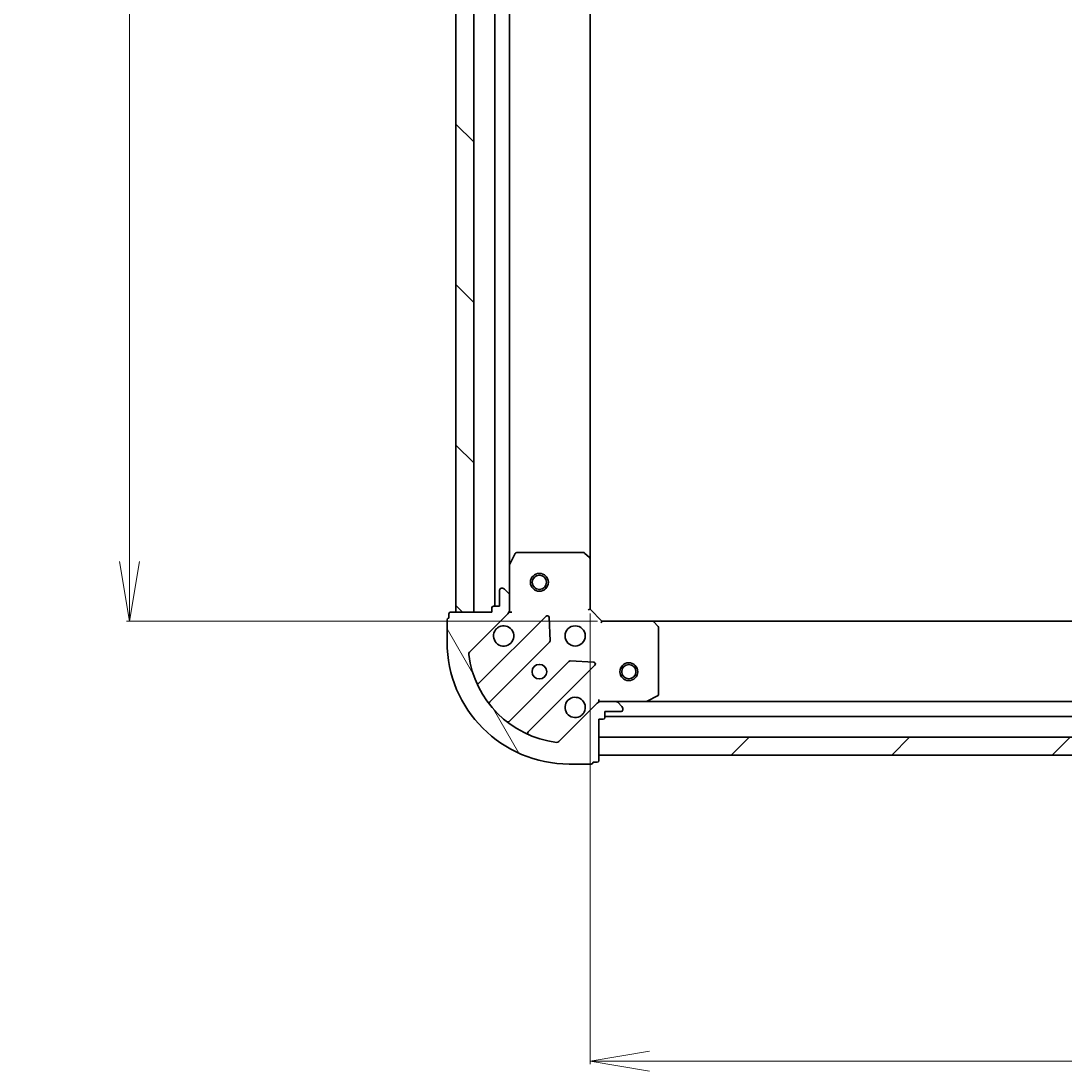
# Model space of a CAD drawing. Units: millimetres. Extents: x 7 to 7682, y 4 to 1690.
# Drawn here: x 1863 to 2038, y 331 to 507 of the extents above; entities that cross this region are included whole.
import ezdxf

# ---------------------------------------------------------------- set-up
doc = ezdxf.new("R2010")
doc.units = ezdxf.units.MM
doc.header["$LTSCALE"] = 0.5
doc.layers.get('Defpoints').update_dxf_attribs({"lineweight": 25})
for name, color, linetype, lineweight in [('Dimension (ISO)', 7, 'Continuous', 18), ('Hatch (ISO)', 1, 'Continuous', 18), ('Visible (ISO)', 7, 'Continuous', 35)]:
    doc.layers.add(name, color=color, linetype=linetype, lineweight=lineweight)
doc.styles.add('Note Text (TK)', font='MS PGothic.ttf')
doc.dimstyles.new('Default - Method 1b (TK)', dxfattribs={"dimscale": 0.5, "dimtxt": 2.5, "dimasz": 2.5, "dimexe": 1, "dimexo": 1.499999999999999, "dimgap": 1, "dimtad": 1, "dimdsep": 46, "dimtxsty": 'Note Text (TK)', "dimblk": 'OPEN', "dimcen": 0.09, "dimdle": 5, "dimclrd": 100, "dimclre": 100, "dimclrt": 7, "dimadec": 1, "dimazin": 1, "dimtfac": 1, "dimtmove": 0, "dimatfit": 3, "dimldrblk": 'OPEN', "dimfxl": 1, "dimtolj": 1, "dimlwd": -1, "dimlwe": -1, "dimarcsym": 0})

# ---------------------------------------------------------------- blocks, each defined once
blk = doc.blocks.new('_Open')
at = {"color": 0, "linetype": 'ByBlock', "lineweight": -2}
for p, q in [((-1, 0.1666666666666666), (0, 0)), ((-1, -0.1666666666666666), (0, 0)), ((0, 0), (-1, 0))]:
    blk.add_line(p, q, dxfattribs=at)
blk = doc.blocks.new('*D34')
at = {"layer": 'Defpoints', "color": 0}
for p in [(1958.059297897698, 408.6366027889825), (2271.059297897698, 408.6366027889816), (2271.059297897698, 332.7648238730464)]:
    blk.add_point(p, dxfattribs=at)
at = {"layer": 'Dimension (ISO)', "color": 100}
for p, q in [((1958.059297897698, 407.8866027889825), (1958.059297897698, 332.2648238730464)), ((2271.059297897698, 407.8866027889816), (2271.059297897698, 332.2648238730464)), ((1968.059297897698, 332.7648238730464), (2261.059297897698, 332.7648238730464))]:
    blk.add_line(p, q, dxfattribs=at)
at = {"layer": 'Dimension (ISO)', "color": 100, "xscale": 10, "yscale": 10, "zscale": 10, "rotation": 180}
blk.add_blockref('_Open', (1958.059297897698, 332.7648238730464), dxfattribs=at)
at = {"layer": 'Dimension (ISO)', "color": 100, "xscale": 10, "yscale": 10, "zscale": 10}
blk.add_blockref('_Open', (2271.059297897698, 332.7648238730464), dxfattribs=at)
at = {"layer": 'Dimension (ISO)', "color": 7, "insert": (2099.364638806789, 343.2348238730464), "char_height": 1.25, "attachment_point": 4, "style": 'Note Text (TK)'}
blk.add_mtext('\\A1;\\fMS PGothic|b0|i0;{\\H14.9400;313}', dxfattribs=at)
blk = doc.blocks.new('*D35')
at = {"layer": 'Defpoints', "color": 0}
for p in [(1880.767846867766, 659.6366027889821), (1960.0592978977, 659.6366027889821), (1960.059297897698, 406.6366027889828)]:
    blk.add_point(p, dxfattribs=at)
at = {"layer": 'Dimension (ISO)', "color": 100}
for p, q in [((1959.3092978977, 659.6366027889821), (1880.267846867766, 659.6366027889821)), ((1880.767846867766, 416.6366027889828), (1880.767846867766, 649.6366027889821)), ((1959.309297897698, 406.6366027889828), (1880.267846867766, 406.6366027889828))]:
    blk.add_line(p, q, dxfattribs=at)
at = {"layer": 'Dimension (ISO)', "color": 100, "xscale": 10, "yscale": 10, "zscale": 10}
for p, rotation in [((1880.767846867766, 659.6366027889821), 90), ((1880.767846867766, 406.6366027889828), 270)]:
    blk.add_blockref('_Open', p, dxfattribs=dict(at, rotation=rotation))
at = {"layer": 'Dimension (ISO)', "color": 7, "insert": (1870.297846867766, 517.9419436980731), "char_height": 1.25, "attachment_point": 4, "rotation": 90, "style": 'Note Text (TK)'}
blk.add_mtext('\\A1;\\fMS PGothic|b0|i0;{\\H14.9400;253}', dxfattribs=at)

msp = doc.modelspace()

# ---------------------------------------------------------------- hatches: boundary and pattern name
at = {"layer": 'Hatch (ISO)'}
h = msp.add_hatch(dxfattribs=at)
h.set_pattern_fill('ANSI31', color=256, scale=152.4, angle=90.00021045915, style=0)
h.set_pattern_definition([(135.0002104591499, (125.75, -44.00000000000004), (-13.47033470202887, -13.47043366099684), [])])
h.paths.add_polyline_path([(1935.559297897698, 408.1366027889821), (1938.559297897699, 408.1366027889821), (1938.559297897699, 658.1366027889821), (1935.559297897699, 658.1366027889821)])
h = msp.add_hatch(dxfattribs=at)
h.set_pattern_fill('ANSI31', color=256, scale=152.4, angle=75.00017538262, style=0)
h.set_pattern_definition([(120.00017538262, (125.75, -44.00000000000004), (-16.49775478595155, -9.525050499740814), [])])
edge = h.paths.add_edge_path()
edge.add_ellipse((1943.559297897698, 408.5508163513557), major_axis=(0.7071067811865461, 0.7071067811865387), ratio=1, start_angle=270.0000000000003, end_angle=315.0000000000013)
edge.add_line((1944.559297897698, 408.5508163513557), (1944.559297897698, 410.9294960077961))
edge.add_ellipse((1944.059297897698, 410.9294960077961), major_axis=(6e-16, 0.5000000000000006), ratio=1, start_angle=269.9999999999981, end_angle=314.9999999999987)
edge.add_line((1944.412851288291, 411.2830493983893), (1943.705744507105, 411.9901561795759))
edge.add_ellipse((1943.352191116511, 411.6366027889826), major_axis=(-0.3535533905932747, 0.3535533905932755), ratio=1, start_angle=269.9999999999972, end_angle=314.9999999999959)
edge.add_line((1943.352191116511, 412.1366027889827), (1943.159297897698, 412.1366027889827))
edge.add_ellipse((1943.159297897698, 411.8366027889827), major_axis=(-0.299999999999998, 2.6e-15), ratio=1, start_angle=270.0000000000005, end_angle=360.0000000000005)
edge.add_line((1942.859297897698, 411.8366027889827), (1942.859297897698, 409.1366027889827))
edge.add_line((1942.859297897698, 409.1366027889826), (1941.859297897698, 409.1366027889826))
edge.add_ellipse((1941.859297897698, 408.8366027889826), major_axis=(-0.3000000000000003, 2.6e-15), ratio=1, start_angle=270.0000000000073, end_angle=360.0000000000005)
edge.add_line((1941.559297897698, 408.8366027889826), (1941.559297897698, 408.1366027889826))
edge.add_line((1941.559297897698, 408.1366027889826), (1934.659297897698, 408.1366027889826))
edge.add_ellipse((1934.659297897698, 407.8366027889827), major_axis=(-0.3000000000000003, 2.6e-15), ratio=1, start_angle=270.0000000000005, end_angle=360.0000000000005)
edge.add_line((1934.359297897698, 407.8366027889827), (1934.359297897698, 407.1366027889826))
edge.add_ellipse((1934.359297897698, 406.8366027889826), major_axis=(-0.3000000000000003, -4.1e-15), ratio=1, start_angle=269.9999999999993, end_angle=359.9999999999959)
edge.add_line((1934.059297897698, 406.8366027889827), (1934.059297897698, 403.1366027889826))
edge.add_ellipse((1954.559297897698, 403.1366027889826), major_axis=(-2.08e-14, -20.50000000000001), ratio=1, start_angle=270.0000000000001, end_angle=359.9999999999998)
edge.add_line((1954.559297897698, 382.6366027889827), (1958.259297897698, 382.6366027889827))
edge.add_ellipse((1958.259297897698, 382.9366027889827), major_axis=(0.299999999999998, -2.6e-15), ratio=1, start_angle=270.0000000000039, end_angle=360.0000000000039)
edge.add_line((1958.559297897698, 382.9366027889827), (1959.259297897698, 382.9366027889827))
edge.add_ellipse((1959.259297897698, 383.2366027889826), major_axis=(0.3000000000000024, 7e-16), ratio=1, start_angle=269.9999999999998, end_angle=359.9999999999998)
edge.add_line((1959.559297897698, 383.2366027889826), (1959.559297897698, 390.1366027889826))
edge.add_line((1959.559297897698, 390.1366027889826), (1960.259297897698, 390.1366027889826))
edge.add_ellipse((1960.259297897698, 390.4366027889827), major_axis=(0.299999999999998, -4e-16), ratio=1, start_angle=270.0000000000001, end_angle=360)
edge.add_line((1960.559297897698, 390.4366027889827), (1960.559297897698, 391.4366027889827))
edge.add_line((1960.559297897698, 391.4366027889826), (1963.259297897698, 391.4366027889826))
edge.add_ellipse((1963.259297897698, 391.7366027889826), major_axis=(0.299999999999998, -2.6e-15), ratio=1, start_angle=270.0000000000005, end_angle=360.0000000000005)
edge.add_line((1963.559297897698, 391.7366027889826), (1963.559297897698, 391.929496007796))
edge.add_ellipse((1963.059297897698, 391.9294960077961), major_axis=(6e-16, 0.4999999999999983), ratio=1, start_angle=269.9999999999981, end_angle=315.0000000000001)
edge.add_line((1963.412851288291, 392.2830493983894), (1962.705744507105, 392.9901561795759))
edge.add_ellipse((1962.352191116511, 392.6366027889827), major_axis=(-0.3535533905932737, 0.3535533905932735), ratio=1, start_angle=269.9999999999914, end_angle=315)
edge.add_line((1962.352191116511, 393.1366027889827), (1959.973511460071, 393.1366027889827))
edge.add_ellipse((1959.973511460071, 392.1366027889827), major_axis=(-0.9999999999999918, 3.5e-15), ratio=1, start_angle=269.9999999999982, end_angle=315.0000000000009)
edge.add_line((1959.266404678885, 392.8437095701692), (1952.836863248491, 386.4141681397754))
edge.add_ellipse((1952.483309857897, 386.7677215303686), major_axis=(-0.3535533905932714, -0.3535533905932728), ratio=1, start_angle=37.77203467178509, end_angle=90.00000000000267, ccw=False)
edge.add_ellipse((1954.559297897698, 403.1366027889825), major_axis=(-16.86490796342049, 2.138896768279367), ratio=1, start_angle=14.455930656428393, end_angle=89.99999999999989, ccw=False)
edge.add_ellipse((1938.190416639084, 401.060614749182), major_axis=(-0.0629087284788053, 0.4960267048064805), ratio=1, start_angle=37.77203467178708, end_angle=90.0000000000004, ccw=False)
edge.add_line((1937.836863248491, 401.4141681397753), (1944.266404678884, 407.8437095701691))
h = msp.add_hatch(dxfattribs=at)
h.set_pattern_fill('ANSI31', color=256, scale=152.4, style=0)
h.set_pattern_definition([(45, (125.75, -44.00000000000004), (-13.47038418160373, 13.47038418160373), [])])
h.paths.add_polyline_path([(2269.559297897698, 384.1366027889814), (2269.559297897698, 387.1366027889816), (1959.559297897698, 387.1366027889826), (1959.559297897698, 384.1366027889827)])

# ---------------------------------------------------------------- linework, layer by layer
at = {"layer": 'Visible (ISO)'}
for p, q in [((1935.559297897699, 658.1366027889823), (1935.559297897698, 408.1366027889821)), ((1938.559297897699, 408.1366027889821), (1938.559297897699, 658.1366027889821)), ((1942.059297897699, 657.1366027889823), (1942.059297897698, 409.1366027889826)), ((1944.559297897698, 416.0657823957326), (1944.559297897698, 650.2074231822323)), ((1958.059297897699, 417.073205323721), (1958.059297897699, 649.2000002542438)), ((1945.476379937023, 417.9707668676326), (1944.590969740398, 416.1999464743827)), ((1956.941079821319, 418.1366027889826), (1945.744708094323, 418.1366027889827)), ((1957.96395429241, 417.2925583727161), (1957.145736216031, 418.0559558379775)), ((1944.559297897698, 416.0657823957326), (1944.559297897698, 410.9294960077961)), ((1958.059297897698, 408.6366027889826), (1958.059297897698, 417.0732053237211)), ((1942.859297897698, 411.8366027889826), (1942.859297897698, 409.1366027889826)), ((1943.352191116511, 412.1366027889826), (1943.159297897698, 412.1366027889826)), ((1944.412851288291, 411.2830493983893), (1943.705744507104, 411.9901561795759)), ((1944.559297897698, 408.5508163513557), (1944.559297897698, 410.9294960077961)), ((1942.859297897698, 409.1366027889826), (1941.859297897698, 409.1366027889826)), ((1934.359297897697, 407.8366027889827), (1934.359297897697, 407.1366027889827)), ((1941.559297897698, 408.1366027889826), (1934.659297897698, 408.1366027889826)), ((1935.559297897698, 408.1366027889821), (1938.559297897699, 408.1366027889821)), ((1937.836863248491, 401.4141681397753), (1944.266404678884, 407.8437095701691)), ((1950.670121396674, 407.4474262879586), (1939.466094664869, 396.2433995561537)), ((1941.559297897698, 408.8366027889826), (1941.559297897698, 408.1366027889826)), ((1944.559297897698, 408.1366027889826), (1944.469477618822, 408.1366027889826)), ((1944.559297897698, 408.5506975051364), (1944.559297897698, 408.1366027889826)), ((1944.559297897698, 408.1366027889826), (1944.909563644211, 408.1366027889851)), ((1951.35354000076, 403.3187328421862), (1951.181967897504, 407.2483800698122)), ((1957.759297897698, 408.5123387202706), (1958.059297897698, 408.6366027889826)), ((1960.059297897698, 406.6366027889826), (1958.059297897698, 408.6366027889826)), ((1934.059297897698, 406.8366027889827), (1934.059297897698, 403.1366027889827)), ((1960.059297897698, 406.6366027889826), (1959.935033828986, 406.3366027889826)), ((1968.495900432436, 406.6366027889826), (1960.059297897698, 406.6366027889826)), ((2260.622695362959, 406.6366027889814), (1968.495900432436, 406.6366027889825)), ((1969.478650946693, 405.723041107316), (1968.715253481431, 406.5412591836948)), ((1969.559297897698, 394.3220129856076), (1969.559297897698, 405.5183847126037)), ((1941.210330652813, 393.0378880757916), (1951.265957568642, 403.0935149916207)), ((1954.516210100336, 399.8432624599264), (1944.460583184507, 389.7876355440975)), ((1947.666094664869, 388.0433995561536), (1958.870121396674, 399.2474262879586)), ((1958.671075178527, 399.7592727887891), (1954.741427950901, 399.9308448920451)), ((1959.5592978977, 393.4868685354961), (1959.559297897698, 393.136602788983)), ((1959.559297897698, 393.0467825101071), (1959.559297897698, 393.1366027889832)), ((1959.559297897698, 393.1366027889826), (1959.973392613851, 393.1366027889826)), ((1962.352191116511, 393.1366027889827), (1959.973511460071, 393.1366027889827)), ((1962.352191116511, 393.1366027889826), (1967.488477504448, 393.1366027889826)), ((2261.630118290947, 393.1366027889814), (1967.488477504448, 393.1366027889826)), ((1967.622641583098, 393.1682746316827), (1969.393461976348, 394.0536848283076)), ((1959.266404678884, 392.8437095701692), (1952.83686324849, 386.4141681397753)), ((1960.559297897697, 390.4366027889827), (1960.559297897697, 391.4366027889827)), ((1960.559297897697, 391.4366027889827), (1963.259297897698, 391.4366027889826)), ((1963.412851288291, 392.2830493983894), (1962.705744507104, 392.9901561795759)), ((1963.559297897698, 391.7366027889826), (1963.559297897698, 391.9294960077961)), ((1959.559297897698, 383.2366027889826), (1959.559297897698, 390.1366027889827)), ((1959.559297897698, 390.1366027889827), (1960.259297897698, 390.1366027889827)), ((1960.559297897697, 390.6366027889825), (2268.559297897698, 390.6366027889813)), ((2269.559297897698, 387.1366027889816), (1959.559297897698, 387.1366027889826)), ((1959.559297897698, 387.1366027889826), (1959.559297897698, 384.1366027889826)), ((1954.559297897698, 382.6366027889827), (1958.259297897697, 382.6366027889826)), ((1958.559297897698, 382.9366027889826), (1959.259297897698, 382.9366027889826)), ((1959.559297897698, 384.1366027889826), (2269.559297897698, 384.1366027889814))]:
    msp.add_line(p, q, dxfattribs=at)
for centre, radius in [((1949.559297897698, 413.136602788982), 1.500000000000009), ((1949.559297897698, 413.136602788982), 1.193275000000008), ((1955.559297897698, 404.1366027889826), 1.700000000000001), ((1949.559297897697, 398.1366027889827), 1.229500000000001), ((1964.559297897698, 398.1366027889825), 1.500000000000007), ((1964.559297897698, 398.1366027889825), 1.193275000000006)]:
    msp.add_circle(centre, radius, dxfattribs=at)
for centre, radius, start, end in [((1945.744708094323, 417.8366027889826), 0.3000000000000007, 90, 153.4349488229127), ((1956.941079821319, 417.8366027889826), 0.3000000000000005, 46.98514279482419, 90.00000000004071), ((1944.859297897698, 416.0657823957326), 0.3000000000000006, 153.4349488229039, 180), ((1957.759297897698, 417.0732053237211), 0.3000000000000007, 0, 46.98514279481715), ((1943.159297897698, 411.8366027889827), 0.3000000000000003, 90, 180), ((1943.352191116511, 411.6366027889826), 0.5000000000000007, 44.99999999999964, 90), ((1944.059297897698, 410.9294960077961), 0.5000000000000006, 0, 44.99999999999964), ((1941.859297897698, 408.8366027889826), 0.3000000000000003, 90, 180), ((1934.659297897698, 407.8366027889826), 0.3000000000000003, 90, 180), ((1943.559297897698, 408.5508163513557), 1.000000000000001, 315.0000000000046, 0), ((1950.88225343103, 407.2352942536026), 0.2999999999999998, 2.500000000001413, 134.999999999993), ((1934.359297897697, 406.8366027889826), 0.3000000000000003, 90, 180), ((1943.559297897698, 404.1366027889826), 1.700000000000001, 152.4998288192969, 117.5001711807003), ((1968.495900432436, 406.3366027889825), 0.3000000000000005, 43.01485720521223, 90.00000000004071), ((1969.259297897698, 405.5183847126037), 0.300000000000003, 0, 43.01485720520458), ((1954.559297897698, 403.1366027889826), 20.50000000000002, 180, 270), ((1951.053825534286, 403.3056470259766), 0.3000000000000003, 314.999999999993, 2.499999999991246), ((1938.190416639084, 401.060614749182), 0.5000000000000007, 135.0000000000004, 187.2279653282123), ((1954.559297897698, 403.1366027889826), 17.00000000000002, 187.2279653282135, 262.7720346717844), ((1954.728342134692, 399.6311304255705), 0.3000000000000006, 87.49999999999817, 134.999999999993), ((1958.657989362318, 399.4595583223145), 0.3000000000000003, 314.999999999993, 87.49999999995742), ((1939.253962630513, 396.4555315905096), 0.3000000000000017, 203.5821884664323, 315.0000000000285), ((1955.559297897698, 392.1366027889826), 1.700000000000001, 332.4998288192957, 297.5001711807003), ((1959.973511460071, 392.1366027889826), 1.000000000000001, 90, 135.0000000000024), ((1962.352191116511, 392.6366027889826), 0.5000000000000007, 44.99999999999964, 90), ((1967.488477504448, 393.4366027889826), 0.3000000000000007, 270, 296.565051177069), ((1969.259297897698, 394.3220129856076), 0.3000000000000006, 296.565051177069, 0), ((1941.422462687168, 392.8257560414357), 0.3000000000000008, 134.9999999999861, 218.1276796985454), ((1963.259297897698, 391.7366027889826), 0.3000000000000003, 270, 0), ((1963.059297897698, 391.9294960077961), 0.5000000000000006, 0, 44.99999999999964), ((1944.248451150151, 389.9997675784534), 0.2999999999999996, 231.8723203014419, 315.0000000000003), ((1960.259297897698, 390.4366027889827), 0.3000000000000003, 270, 0), ((1947.878226699225, 387.8312675217977), 0.3000000000000012, 134.999999999993, 246.4178115335668), ((1952.483309857897, 386.7677215303686), 0.5000000000000006, 262.772034671781, 315.0000000000003), ((1958.259297897697, 382.9366027889826), 0.3000000000000003, 270, 0), ((1959.259297897698, 383.2366027889826), 0.3000000000000003, 270, 0)]:
    msp.add_arc(centre, radius, start, end, dxfattribs=at)
for points, knots in [([(1942.051381826538, 404.9215799366366), (1942.13193741707, 405.0763246574835), (1942.238370334164, 405.2198382814835), (1942.476062405197, 405.457530352516), (1942.619576029197, 405.5639632696101), (1942.774320750044, 405.644518860142)], [0.278912593627149, 0.278912593627149, 0.278912593627149, 0.278912593627149, 0.3293346962055633, 0.3293346962055633, 0.3797567987839778, 0.3797567987839778, 0.3797567987839778, 0.3797567987839778]), ([(1957.067213968857, 391.3516256413286), (1956.986658378325, 391.1968809204816), (1956.880225461231, 391.0533672964818), (1956.642533390199, 390.8156752254492), (1956.499019766199, 390.7092423083552), (1956.344275045352, 390.6286867178232)], [0.2789125936271499, 0.2789125936271499, 0.2789125936271499, 0.2789125936271499, 0.3293346962055621, 0.3293346962055621, 0.3797567987839744, 0.3797567987839744, 0.3797567987839744, 0.3797567987839744])]:
    msp.add_open_spline(points, degree=3, knots=knots, dxfattribs=at)

# ---------------------------------------------------------------- dimensions: what is measured, and where the dimension line sits
at = {"layer": 'Dimension (ISO)', "color": 100}
for base, p1, p2, angle, picture, middle in [((1880.767846867766, 659.6366027889821), (1960.059297897698, 406.6366027889826), (1960.059297897698, 659.6366027889819), 90, '*D35', (1880.767846867766, 533.1366027889823)), ((2271.059297897698, 332.7648238730464), (1958.059297897698, 408.6366027889825), (2271.059297897698, 408.6366027889816), 180, '*D34', (2114.559297897698, 332.7648238730464))]:
    dim = msp.add_linear_dim(base=base, p1=p1, p2=p2, angle=angle, text='\\fMS PGothic|b0|i0;{\\H14.9400;<>}', dimstyle='Default - Method 1b (TK)', override={"dimasz": 20, "dimgap": 6, "dimdec": 0, "dimtol": 0, "dimlim": 0, "dimtp": 0, "dimtm": 0, "dimtdec": 0, "dimtofl": 0, "dimatfit": 1}, dxfattribs=at)
    dim.commit()
    dim.dimension.update_dxf_attribs({"geometry": picture, "text_midpoint": middle, "dimtype": 160})

doc.saveas('drawing.dxf')
